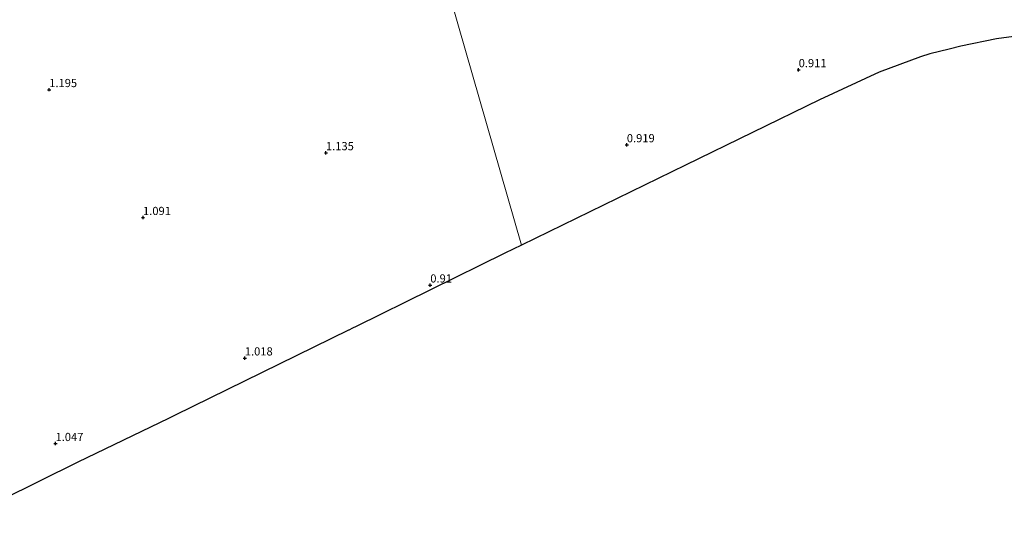
# Model space of a CAD drawing. Units: metres. Extents: x 19995 to 30010, y 375000 to 381253.
# Drawn here: x 23388 to 23688, y 380525 to 380677 of the extents above; entities that cross this region are included whole.
import ezdxf
from ezdxf.enums import TextEntityAlignment as Align

# ---------------------------------------------------------------- set-up
doc = ezdxf.new("R2010")
doc.units = ezdxf.units.M
doc.layers.get('0').update_dxf_attribs({"lineweight": 25})
doc.layers.add('B-ME-GW-HOOGTEPUNT-S-B1', color=10, linetype='Continuous')
doc.layers.add('B-ME-KG-KADASTRAAL-OPNAMEDTMGRENS-L-B1', color=10, linetype='Continuous')
doc.layers.add('B-ME-IE-GRONDWERKLIJN-GROND_INGERICHT-GV-B6', color=253, linetype='Continuous', lineweight=18)
doc.layers.add('B-ME-IE-HULPGEOMETRIE-L-B1', color=53, linetype='Continuous', lineweight=18)
doc.styles.add('NLCS-ISO', font='NLCS-ISO.TTF')

# ---------------------------------------------------------------- blocks, each defined once
blk = doc.blocks.new('hoogtepunt')
for p, q in [((-0.5, 0), (0.5, 0)), ((0, 0.5), (0, -0.5))]:
    blk.add_line(p, q)

msp = doc.modelspace()

# ---------------------------------------------------------------- linework, layer by layer
at = {"layer": 'B-ME-IE-GRONDWERKLIJN-GROND_INGERICHT-GV-B6'}
for points in [[(23375.737, 380681.291, 0.978), (23401.344, 380693.893, 1.235), (23424.417, 380705.751, 1.075), (23447.425, 380716.802, 1.223), (23476.159, 380730.481, 1.291), (23494.927, 380739.709, 1.408), (23495.669, 380740.294, 1.392), (23502.199, 380743.088, 1.353), (23540.9109, 380608.6103, 1.0928), (23535.8595, 380606.1492, 1.1013), (23490.4305, 380583.7768, 0.9429), (23490.4152, 380583.7659, 0.9428), (23489.3087, 380583.2244, 0.9444), (23488.146, 380582.6518, 0.9462), (23488.1319, 380582.6484, 0.9463), (23435.1456, 380556.7172, 1.0308), (23435.1254, 380556.7028, 1.0308), (23434.3321, 380556.319, 1.0304), (23433.1196, 380555.7256, 1.0298), (23433.0924, 380555.7193, 1.0298), (23405.4037, 380542.3244, 1.0167), (23370.1502, 380524.9309, 0.9995)], [(23709.5199, 380674.7246, 0.8598), (23686.0539, 380671.6066, 0.808), (23675.114, 380669.3564, 0.7616), (23671.5013, 380668.4577, 0.7825), (23665.6004, 380666.9896, 0.8882), (23662.7908, 380666.0862, 0.9248), (23650.1506, 380661.4111, 1.0531), (23631.9194, 380652.9521, 1.0362), (23591.063, 380633.0455, 1.0329), (23540.9109, 380608.6103, 1.0928), (23502.199, 380743.088, 1.353)]]:
    msp.add_polyline3d(points, dxfattribs=at)
at = {"layer": 'B-ME-IE-HULPGEOMETRIE-L-B1'}
msp.add_polyline3d([(23540.9109, 380608.6103, 1.0928), (23502.199, 380743.088, 1.353), (23495.634, 380751.544, 1.433), (23496.195, 380757.525, 1.413), (23495.933, 380760.912, 1.341), (23495.412, 380762.824, 1.397), (23493.221, 380764.263, 1.421), (23481.761, 380789.168, 12.403), (23481.257, 380793.538, 11.611), (23480.108, 380796.181, 11.615), (23483.198, 380809.531, 10.899), (23478.639, 380819.779, 7.059), (23469.792, 380829.567, 4.827), (23470.849, 380839.19, 4.14), (23473.693, 380884.404, 2.294), (23420.982, 381060.637, -1.875), (23388.76, 381140.5, -1.875)], dxfattribs=at)
at = {"layer": 'B-ME-KG-KADASTRAAL-OPNAMEDTMGRENS-L-B1'}
for points in [[(23709.5199, 380674.7246, 0.8598), (23686.0539, 380671.6066, 0.808), (23675.114, 380669.3564, 0.7616), (23671.5013, 380668.4577, 0.7825), (23665.6004, 380666.9896, 0.8882), (23662.7908, 380666.0862, 0.9248), (23650.1506, 380661.4111, 1.0531), (23631.9194, 380652.9521, 1.0362), (23591.063, 380633.0455, 1.0329), (23540.9109, 380608.6103, 1.0928)], [(23540.9109, 380608.6103, 1.0928), (23535.8595, 380606.1492, 1.1013), (23490.4305, 380583.7768, 0.9429), (23490.4152, 380583.7659, 0.9428), (23489.3087, 380583.2244, 0.9444), (23488.146, 380582.6518, 0.9462), (23488.1319, 380582.6484, 0.9463), (23435.1456, 380556.7172, 1.0308), (23435.1254, 380556.7028, 1.0308), (23434.3321, 380556.319, 1.0304), (23433.1196, 380555.7256, 1.0298), (23433.0924, 380555.7193, 1.0298), (23405.4037, 380542.3244, 1.0167), (23370.1502, 380524.9309, 0.9995)]]:
    msp.add_polyline3d(points, dxfattribs=at)

# ---------------------------------------------------------------- block references
at = {"layer": 'B-ME-GW-HOOGTEPUNT-S-B1', "rotation": 90}
for p in [(23625.577, 380662.145, 0.911), (23625.577, 380662.145, 0.911), (23396.666, 380656.07, 1.195), (23396.666, 380656.07, 1.195), (23573.098, 380639.239, 0.919), (23573.098, 380639.239, 0.919), (23481.201, 380636.804, 1.135), (23481.201, 380636.804, 1.135), (23425.319, 380617.027, 1.091), (23425.319, 380617.027, 1.091), (23513.062, 380596.419, 0.91), (23513.062, 380596.419, 0.91), (23456.417, 380574.152, 1.018), (23456.417, 380574.152, 1.018), (23398.595, 380548.032, 1.047), (23398.595, 380548.032, 1.047)]:
    msp.add_blockref('hoogtepunt', p, dxfattribs=at)

# ---------------------------------------------------------------- texts
at = {"layer": 'B-ME-GW-HOOGTEPUNT-S-B1', "ltscale": 0.2, "style": 'NLCS-ISO'}
for s, p in [('0.911', (23625.577, 380662.145, 0.911)), ('0.911', (23625.577, 380662.145, 0.911)), ('1.195', (23396.666, 380656.07, 1.195)), ('1.195', (23396.666, 380656.07, 1.195)), ('0.919', (23573.098, 380639.239, 0.919)), ('0.919', (23573.098, 380639.239, 0.919)), ('1.135', (23481.201, 380636.804, 1.135)), ('1.135', (23481.201, 380636.804, 1.135)), ('1.091', (23425.319, 380617.027, 1.091)), ('1.091', (23425.319, 380617.027, 1.091)), ('0.91', (23513.062, 380596.419, 0.91)), ('0.91', (23513.062, 380596.419, 0.91)), ('1.018', (23456.417, 380574.152, 1.018)), ('1.018', (23456.417, 380574.152, 1.018)), ('1.047', (23398.595, 380548.032, 1.047)), ('1.047', (23398.595, 380548.032, 1.047))]:
    msp.add_text(s, height=2.5, dxfattribs=at).set_placement(p, align=Align.BOTTOM_LEFT)

doc.saveas('drawing.dxf')
